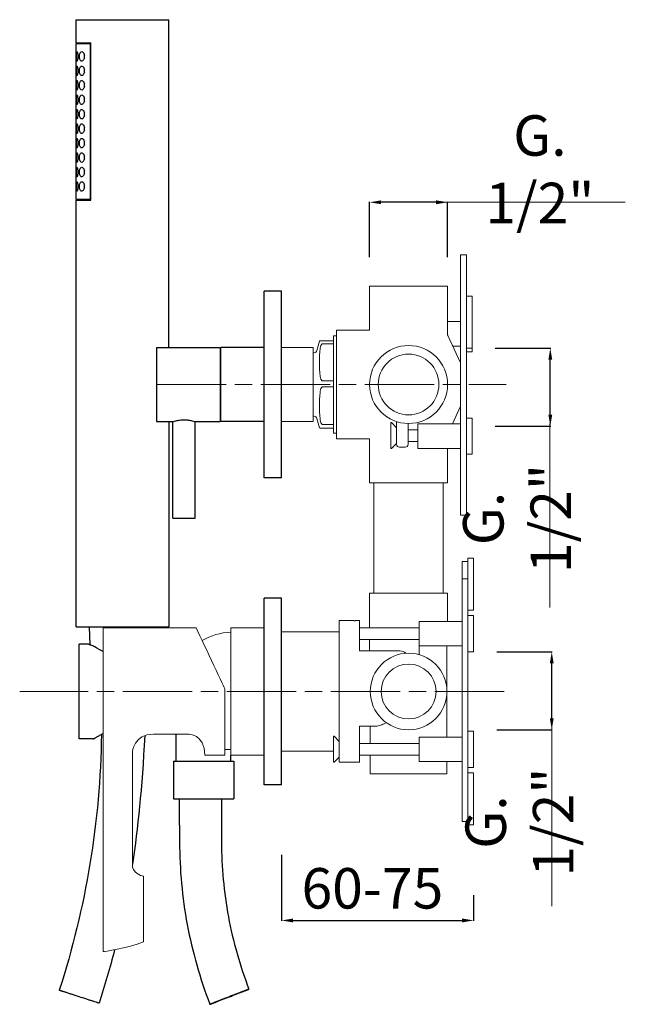
# Model space of a CAD drawing. Units: millimetres. Extents: x 58 to 734, y -25 to 967.
# Drawn here: x 91 to 300, y 76 to 416 of the extents above; entities that cross this region are included whole.
import ezdxf

# ---------------------------------------------------------------- set-up
doc = ezdxf.new("R2010")
doc.units = ezdxf.units.MM
doc.linetypes.add('ACAD_ISO08W100', pattern=[36, 24, -3, 6, -3])
doc.layers.get('Defpoints').update_dxf_attribs({"lineweight": 15})
for name, color, linetype in [('0_COMPONENTS', 7, 'Continuous'), ('3_ALL_AXES', 7, 'Continuous'), ('6_ALL_DRFT_GEOM', 7, 'Continuous')]:
    doc.layers.add(name, color=color, linetype=linetype)
for name, color, linetype, lineweight in [('idralica', 53, 'Continuous', 13), ('QUOTE', 6, 'Continuous', 13), ('TRATTEGGIO', 9, 'ACAD_ISO08W100', 13)]:
    doc.layers.add(name, color=color, linetype=linetype, lineweight=lineweight)
doc.styles.get("Standard").update_dxf_attribs({"font": 'arial.ttf'})
doc.dimstyles.get("Standard").update_dxf_attribs({"dimtxt": 0.18, "dimasz": 0.18, "dimexe": 0.18, "dimexo": 0.0625, "dimgap": 0.09, "dimtad": 0, "dimtih": 1, "dimtoh": 1, "dimdec": 4, "dimzin": 0, "dimdsep": 46, "dimtxsty": 'Standard', "dimcen": 0.09, "dimadec": 0, "dimazin": 0, "dimtfac": 1, "dimtdec": 4, "dimtofl": 0, "dimtmove": 0, "dimatfit": 3, "dimfxl": 1, "dimtolj": 1, "dimtzin": 0, "dimarcsym": 0})

# ---------------------------------------------------------------- blocks, each defined once
blk = doc.blocks.new('*D10')
at = {"layer": 'Defpoints', "color": 0, "transparency": 16777216}
for p in [(181.47, 137.23), (247.97, 123.3), (247.97, 104.55)]:
    blk.add_point(p, dxfattribs=at)
at = {"layer": 'QUOTE', "color": 0, "lineweight": -2, "transparency": 16777216}
for p, q in [((181.47, 127.23), (181.47, 104.37)), ((247.97, 113.3), (247.97, 104.37)), ((185.47, 104.55), (243.97, 104.55))]:
    blk.add_line(p, q, dxfattribs=at)
at = {"layer": 'QUOTE', "color": 0, "transparency": 16777216}
for points in [[(185.47, 105.22), (185.47, 103.89), (181.47, 104.55)], [(243.97, 105.22), (243.97, 103.89), (247.97, 104.55)]]:
    blk.add_solid(points, dxfattribs=at)
at = {"layer": 'QUOTE', "color": 0, "transparency": 16777216, "insert": (212.94, 115.67), "char_height": 10, "attachment_point": 5}
blk.add_mtext('\\A1;{\\H1.4x;60-75}', dxfattribs=at)
blk = doc.blocks.new('*D11')
at = {"layer": 'Defpoints', "color": 0, "transparency": 16777216}
for p in [(211.97, 353), (211.97, 323.96), (238.97, 323.96)]:
    blk.add_point(p, dxfattribs=at)
at = {"layer": 'QUOTE', "color": 0, "lineweight": -2, "transparency": 16777216}
for p, q in [((211.97, 333.96), (211.97, 353.18)), ((234.97, 353), (215.97, 353)), ((238.97, 333.96), (238.97, 353.18))]:
    blk.add_line(p, q, dxfattribs=at)
at = {"layer": 'QUOTE', "color": 0, "transparency": 16777216}
for points in [[(215.97, 353.67), (215.97, 352.33), (211.97, 353)], [(234.97, 353.67), (234.97, 352.33), (238.97, 353)]]:
    blk.add_solid(points, dxfattribs=at)
at = {"layer": 'QUOTE', "color": 0, "transparency": 16777216, "insert": (270.9, 364.43), "char_height": 10, "attachment_point": 5}
blk.add_mtext('\\A1;{\\H1.4x;G. 1/2"}', dxfattribs=at)
blk = doc.blocks.new('*D12')
at = {"layer": 'Defpoints', "color": 0, "transparency": 16777216}
for p in [(245.97, 197.51), (275, 197.51), (245.97, 170.51)]:
    blk.add_point(p, dxfattribs=at)
at = {"layer": 'QUOTE', "color": 0, "lineweight": -2, "transparency": 16777216}
for p, q in [((255.97, 197.51), (275.18, 197.51)), ((275, 174.51), (275, 193.51)), ((255.97, 170.51), (275.18, 170.51))]:
    blk.add_line(p, q, dxfattribs=at)
at = {"layer": 'QUOTE', "color": 0, "transparency": 16777216}
for points in [[(274.34, 193.51), (275.67, 193.51), (275, 197.51)], [(274.34, 174.51), (275.67, 174.51), (275, 170.51)]]:
    blk.add_solid(points, dxfattribs=at)
at = {"layer": 'QUOTE', "color": 0, "transparency": 16777216, "insert": (263.82, 138.58), "char_height": 10, "attachment_point": 5, "rotation": 90}
blk.add_mtext('\\A1;{\\H1.4x;G. 1/2"}', dxfattribs=at)
blk = doc.blocks.new('*D13')
at = {"layer": 'Defpoints', "color": 0, "transparency": 16777216}
for p in [(245.47, 302.53), (274.5, 302.53), (245.47, 275.53)]:
    blk.add_point(p, dxfattribs=at)
at = {"layer": 'QUOTE', "color": 0, "lineweight": -2, "transparency": 16777216}
for p, q in [((255.47, 302.53), (274.68, 302.53)), ((274.5, 279.53), (274.5, 298.53)), ((255.47, 275.53), (274.68, 275.53))]:
    blk.add_line(p, q, dxfattribs=at)
at = {"layer": 'QUOTE', "color": 0, "transparency": 16777216}
for points in [[(273.84, 298.53), (275.17, 298.53), (274.5, 302.53)], [(273.84, 279.53), (275.17, 279.53), (274.5, 275.53)]]:
    blk.add_solid(points, dxfattribs=at)
at = {"layer": 'QUOTE', "color": 0, "transparency": 16777216, "insert": (262.98, 243.59), "char_height": 10, "attachment_point": 5, "rotation": 90}
blk.add_mtext('\\A1;{\\H1.4x;G. 1/2"}', dxfattribs=at)

msp = doc.modelspace()

# ---------------------------------------------------------------- linework, layer by layer
at = {"color": 7, "linetype": 'Continuous'}
for p, q in [((175.466, 257.713), (175.466, 322.213)), ((181.466, 322.213), (175.466, 322.213)), ((181.466, 257.713), (181.466, 322.213)), ((138.266, 302.813), (138.266, 277.113)), ((138.266, 302.813), (160.266, 302.813)), ((160.266, 302.813), (160.266, 277.113)), ((160.466, 277.113), (160.466, 302.813)), ((175.466, 302.813), (160.466, 302.813)), ((138.266, 277.113), (143.916, 277.113)), ((143.916, 243.713), (143.916, 277.113)), ((151.616, 243.713), (151.616, 277.159)), ((151.766, 277.113), (160.266, 277.113)), ((175.466, 277.113), (160.466, 277.113)), ((181.466, 257.713), (175.466, 257.713)), ((143.916, 243.713), (151.616, 243.713)), ((181.466, 216.013), (175.466, 216.013))]:
    msp.add_line(p, q, dxfattribs=at)
at = {"lineweight": 13}
for p, q in [((151.949, 205.763), (119.808, 205.763)), ((163.937, 161.763), (163.937, 205.763)), ((163.937, 205.763), (175.466, 205.763)), ((149.197, 169.052), (137.163, 169.052)), ((161.924, 163.673), (163.937, 163.673)), ((154.924, 161.763), (161.924, 161.763)), ((163.937, 161.763), (175.466, 161.763))]:
    msp.add_line(p, q, dxfattribs=at)
msp.add_arc((165.181, 181.211), 23.112, 93.08617, 118.98158, dxfattribs=at)
at = {"color": 7, "linetype": 'Continuous'}
msp.add_open_spline([(143.766, 277.113), (143.868, 277.145), (144.255, 277.261), (145.07, 277.472), (146.301, 277.691), (147.766, 277.784), (149.23, 277.691), (150.461, 277.472), (151.276, 277.261), (151.664, 277.145), (151.766, 277.113)], degree=3, knots=[0, 0, 0, 0, 0.0394285, 0.1492967, 0.3106178, 0.4999946, 0.6893671, 0.8506959, 0.9605713, 1, 1, 1, 1], dxfattribs=at)
at = {"lineweight": 13}
for points in [[(119.808, 205.763), (119.808, 200.381), (119.808, 120.808), (119.808, 93.771)], [(161.924, 184.5), (161.924, 184.5), (154.948, 199.37), (151.949, 205.763)], [(161.924, 161.763), (161.924, 178.93), (161.924, 184.5), (161.924, 184.5)], [(129.874, 162.804), (129.874, 162.804), (130.337, 169.052), (137.163, 169.052)], [(149.197, 169.052), (149.197, 169.052), (154.924, 169.052), (154.924, 161.763)], [(129.874, 123.044), (129.874, 123.044), (129.874, 162.804), (129.874, 162.804)], [(133.692, 119.804), (133.692, 119.804), (130.8, 120.383), (129.874, 123.044)], [(133.692, 97.127), (133.692, 97.127), (133.692, 119.804), (133.692, 119.804)], [(119.808, 93.771), (119.808, 93.771), (128.139, 94.813), (133.692, 97.127)]]:
    msp.add_open_spline(points, degree=3, dxfattribs=at)
at = {"layer": '0_COMPONENTS', "color": 7, "linetype": 'Continuous'}
for p, q in [((110.466, 408.163), (110.466, 416.163)), ((110.466, 416.163), (142.466, 416.163)), ((142.466, 302.813), (142.466, 416.163)), ((110.466, 408.163), (115.553, 408.163)), ((110.466, 353.963), (110.466, 407.963)), ((110.466, 407.963), (115.553, 407.963)), ((115.342, 353.963), (115.342, 407.963)), ((115.553, 353.763), (115.553, 408.163)), ((115.553, 353.963), (110.466, 353.963)), ((110.466, 206.163), (110.466, 353.763)), ((110.466, 353.763), (115.553, 353.763)), ((110.466, 206.163), (142.466, 206.163)), ((114.968, 206.163), (115.214, 199.894)), ((111.466, 167.363), (111.466, 200.163)), ((114.564, 200.163), (111.466, 200.163)), ((116.416, 167.363), (111.466, 167.363)), ((163.966, 159.663), (163.966, 161.763)), ((144.141, 159.663), (164.966, 159.663)), ((144.141, 159.663), (144.141, 146.663)), ((164.966, 159.663), (164.966, 146.663)), ((144.141, 146.663), (164.966, 146.663)), ((160.716, 146.663), (160.716, 131.663)), ((146.216, 137.513), (146.216, 131.663)), ((170.226, 80.781), (170.226, 80.782)), ((118.364, 75.929), (118.364, 75.929)), ((156.705, 75.544), (156.705, 75.544))]:
    msp.add_line(p, q, dxfattribs=at)
at = {"layer": '0_COMPONENTS'}
for p, q in [((145.076, 159.663), (145.076, 169.052)), ((144.141, 159.663), (164.966, 159.663))]:
    msp.add_line(p, q, dxfattribs=at)
at = {"layer": '0_COMPONENTS', "color": 7, "linetype": 'Continuous'}
for centre, radius, start, end in [((116.251, 403.391), 3.048, 188.00606, 190.38282), ((116.24, 403.536), 3.037, 169.61992, 171.83936), ((110.986, 403.463), 2.355, 348.63626, 11.23972), ((116.24, 398.536), 3.037, 169.61309, 171.83945), ((110.986, 398.463), 2.355, 359.99994, 11.1247), ((116.251, 398.391), 3.048, 188.00605, 190.38318), ((110.986, 398.463), 2.355, 348.64078, 359.99958), ((116.247, 393.391), 3.044, 188.07079, 190.38292), ((116.24, 393.536), 3.037, 169.61309, 171.83945), ((110.986, 393.463), 2.355, 348.64078, 359.99958), ((110.986, 393.463), 2.355, 359.99994, 11.1247), ((116.24, 388.536), 3.037, 169.61309, 171.83945), ((110.986, 388.463), 2.355, 348.64078, 359.99958), ((110.986, 388.463), 2.355, 359.99994, 11.1247), ((116.247, 388.391), 3.044, 188.07079, 190.38292), ((116.247, 383.391), 3.044, 188.07079, 190.38292), ((116.24, 383.536), 3.037, 169.61309, 171.83945), ((110.986, 383.463), 2.355, 348.64078, 359.99958), ((110.986, 383.463), 2.355, 359.99994, 11.1247), ((116.24, 378.536), 3.037, 169.61309, 171.83945), ((110.986, 378.463), 2.355, 348.64078, 359.99958), ((110.986, 378.463), 2.355, 359.99994, 11.1247), ((116.247, 378.391), 3.044, 188.07079, 190.38292), ((116.247, 373.391), 3.044, 188.07079, 190.38292), ((116.24, 373.536), 3.037, 169.61309, 171.83945), ((110.986, 373.463), 2.355, 348.64078, 359.99958), ((110.986, 373.463), 2.355, 359.99994, 11.1247), ((116.247, 368.391), 3.044, 188.07079, 190.38292), ((116.24, 368.536), 3.037, 169.61309, 171.83945), ((110.986, 368.463), 2.355, 348.64078, 359.99958), ((110.986, 368.463), 2.355, 359.99994, 11.1247), ((116.247, 363.391), 3.044, 188.07079, 190.38292), ((116.24, 363.536), 3.037, 169.61309, 171.83945), ((110.986, 363.463), 2.355, 348.64078, 359.99958), ((110.986, 363.463), 2.355, 359.99994, 11.1247), ((116.247, 358.391), 3.044, 188.07079, 190.38292), ((116.24, 358.536), 3.037, 169.61309, 171.83945), ((110.986, 358.463), 2.355, 348.64078, 359.99958), ((110.986, 358.463), 2.355, 359.99994, 11.1247), ((133.079, 141.39), 30.849, 118.1134, 118.28193)]:
    msp.add_arc(centre, radius, start, end, dxfattribs=at)
for points, knots in [([(110.489, 403.463), (110.489, 403.674), (110.493, 404.064), (110.511, 404.573), (110.551, 404.907), (110.599, 405.071), (110.644, 405.113), (110.663, 405.113)], [0, 0, 0, 0, 0.375297, 0.6931443, 0.9066437, 0.9664564, 1, 1, 1, 1]), ([(110.663, 401.813), (110.644, 401.813), (110.599, 401.855), (110.551, 402.019), (110.511, 402.353), (110.493, 402.861), (110.489, 403.252), (110.489, 403.463)], [0, 0, 0, 0, 0.0335397, 0.0933324, 0.3068356, 0.6247184, 1, 1, 1, 1]), ([(110.663, 405.113), (110.684, 405.113), (110.734, 405.071), (110.817, 404.913), (110.914, 404.579), (110.994, 404.07), (111.014, 403.675), (111.014, 403.463)], [0, 0, 0, 0, 0.0362588, 0.0998843, 0.3159605, 0.630173, 1, 1, 1, 1]), ([(111.014, 403.463), (111.014, 403.25), (110.994, 402.856), (110.914, 402.346), (110.817, 402.012), (110.734, 401.855), (110.684, 401.813), (110.663, 401.813)], [0, 0, 0, 0, 0.3698473, 0.6840249, 0.9000951, 0.9637378, 1, 1, 1, 1]), ([(111.574, 403.463), (111.574, 403.684), (111.605, 404.094), (111.746, 404.624), (111.977, 405.009), (112.226, 405.113), (112.333, 405.113)], [0, 0, 0, 0, 0.3377247, 0.6238182, 0.8362117, 1, 1, 1, 1]), ([(112.333, 401.813), (112.226, 401.813), (111.977, 401.917), (111.746, 402.301), (111.605, 402.832), (111.574, 403.242), (111.574, 403.463)], [0, 0, 0, 0, 0.1638221, 0.3762587, 0.6623161, 1, 1, 1, 1]), ([(112.333, 405.113), (112.546, 405.113), (112.883, 404.864), (113.158, 404.41), (113.261, 404.095), (113.296, 403.922)], [0, 0, 0, 0, 0.3950969, 0.672059, 1, 1, 1, 1]), ([(113.295, 402.999), (113.26, 402.826), (113.156, 402.512), (112.881, 402.06), (112.545, 401.813), (112.333, 401.813)], [0, 0, 0, 0, 0.3278624, 0.6047563, 1, 1, 1, 1]), ([(110.489, 398.463), (110.489, 398.674), (110.493, 399.064), (110.511, 399.573), (110.551, 399.907), (110.599, 400.071), (110.644, 400.113), (110.663, 400.113)], [0, 0, 0, 0, 0.375297, 0.6931443, 0.9066437, 0.9664564, 1, 1, 1, 1]), ([(110.663, 400.113), (110.684, 400.113), (110.734, 400.071), (110.817, 399.913), (110.914, 399.579), (110.994, 399.07), (111.014, 398.675), (111.014, 398.463)], [0, 0, 0, 0, 0.0362588, 0.0998843, 0.3159605, 0.630173, 1, 1, 1, 1]), ([(111.574, 398.463), (111.574, 398.684), (111.605, 399.094), (111.746, 399.624), (111.977, 400.009), (112.226, 400.113), (112.333, 400.113)], [0, 0, 0, 0, 0.3377258, 0.6238188, 0.8362112, 1, 1, 1, 1]), ([(112.333, 400.113), (112.546, 400.113), (112.884, 399.863), (113.159, 399.407), (113.262, 399.091), (113.297, 398.917)], [0, 0, 0, 0, 0.3949625, 0.6719993, 1, 1, 1, 1]), ([(110.663, 396.813), (110.644, 396.813), (110.599, 396.855), (110.551, 397.019), (110.511, 397.353), (110.493, 397.861), (110.489, 398.252), (110.489, 398.463)], [0, 0, 0, 0, 0.0335397, 0.0933324, 0.3068356, 0.6247184, 1, 1, 1, 1]), ([(111.014, 398.463), (111.014, 398.25), (110.994, 397.856), (110.914, 397.346), (110.817, 397.012), (110.734, 396.855), (110.684, 396.813), (110.663, 396.813)], [0, 0, 0, 0, 0.3698473, 0.6840249, 0.9000951, 0.9637378, 1, 1, 1, 1]), ([(112.333, 396.813), (112.226, 396.813), (111.977, 396.917), (111.746, 397.301), (111.605, 397.832), (111.574, 398.242), (111.574, 398.463)], [0, 0, 0, 0, 0.1638205, 0.376264, 0.6623365, 1, 1, 1, 1]), ([(113.295, 397.999), (113.26, 397.827), (113.156, 397.513), (112.881, 397.06), (112.545, 396.813), (112.333, 396.813)], [0, 0, 0, 0, 0.327865, 0.6047618, 1, 1, 1, 1]), ([(110.489, 393.463), (110.489, 393.674), (110.493, 394.064), (110.511, 394.573), (110.551, 394.907), (110.599, 395.071), (110.644, 395.113), (110.663, 395.113)], [0, 0, 0, 0, 0.375297, 0.6931443, 0.9066437, 0.9664564, 1, 1, 1, 1]), ([(110.663, 391.813), (110.644, 391.813), (110.599, 391.855), (110.551, 392.019), (110.511, 392.353), (110.493, 392.861), (110.489, 393.252), (110.489, 393.463)], [0, 0, 0, 0, 0.0335397, 0.0933324, 0.3068356, 0.6247184, 1, 1, 1, 1]), ([(110.663, 395.113), (110.684, 395.113), (110.734, 395.071), (110.817, 394.913), (110.914, 394.579), (110.994, 394.07), (111.014, 393.675), (111.014, 393.463)], [0, 0, 0, 0, 0.0362588, 0.0998843, 0.3159605, 0.630173, 1, 1, 1, 1]), ([(111.014, 393.463), (111.014, 393.25), (110.994, 392.856), (110.914, 392.346), (110.817, 392.012), (110.734, 391.855), (110.684, 391.813), (110.663, 391.813)], [0, 0, 0, 0, 0.3698473, 0.6840249, 0.9000951, 0.9637378, 1, 1, 1, 1]), ([(111.574, 393.463), (111.574, 393.684), (111.605, 394.094), (111.746, 394.624), (111.977, 395.009), (112.226, 395.113), (112.333, 395.113)], [0, 0, 0, 0, 0.3377258, 0.6238188, 0.8362112, 1, 1, 1, 1]), ([(112.333, 391.813), (112.226, 391.813), (111.977, 391.917), (111.746, 392.301), (111.605, 392.832), (111.574, 393.242), (111.574, 393.463)], [0, 0, 0, 0, 0.1638205, 0.376264, 0.6623365, 1, 1, 1, 1]), ([(112.333, 395.113), (112.546, 395.113), (112.884, 394.863), (113.159, 394.407), (113.262, 394.091), (113.297, 393.917)], [0, 0, 0, 0, 0.3949625, 0.6719993, 1, 1, 1, 1]), ([(113.295, 392.999), (113.26, 392.827), (113.156, 392.513), (112.881, 392.06), (112.545, 391.813), (112.333, 391.813)], [0, 0, 0, 0, 0.327865, 0.6047618, 1, 1, 1, 1]), ([(110.489, 388.463), (110.489, 388.674), (110.493, 389.064), (110.511, 389.573), (110.551, 389.907), (110.599, 390.071), (110.644, 390.113), (110.663, 390.113)], [0, 0, 0, 0, 0.375297, 0.6931443, 0.9066437, 0.9664564, 1, 1, 1, 1]), ([(110.663, 386.813), (110.644, 386.813), (110.599, 386.855), (110.551, 387.019), (110.511, 387.353), (110.493, 387.861), (110.489, 388.252), (110.489, 388.463)], [0, 0, 0, 0, 0.0335397, 0.0933324, 0.3068356, 0.6247184, 1, 1, 1, 1]), ([(110.663, 390.113), (110.684, 390.113), (110.734, 390.071), (110.817, 389.913), (110.914, 389.579), (110.994, 389.07), (111.014, 388.675), (111.014, 388.463)], [0, 0, 0, 0, 0.0362588, 0.0998843, 0.3159605, 0.630173, 1, 1, 1, 1]), ([(111.014, 388.463), (111.014, 388.25), (110.994, 387.856), (110.914, 387.346), (110.817, 387.012), (110.734, 386.855), (110.684, 386.813), (110.663, 386.813)], [0, 0, 0, 0, 0.3698473, 0.6840249, 0.9000951, 0.9637378, 1, 1, 1, 1]), ([(111.574, 388.463), (111.574, 388.684), (111.605, 389.094), (111.746, 389.624), (111.977, 390.009), (112.226, 390.113), (112.333, 390.113)], [0, 0, 0, 0, 0.3377258, 0.6238188, 0.8362112, 1, 1, 1, 1]), ([(112.333, 386.813), (112.226, 386.813), (111.977, 386.917), (111.746, 387.301), (111.605, 387.832), (111.574, 388.242), (111.574, 388.463)], [0, 0, 0, 0, 0.1638205, 0.376264, 0.6623365, 1, 1, 1, 1]), ([(112.333, 390.113), (112.546, 390.113), (112.884, 389.863), (113.159, 389.407), (113.262, 389.091), (113.297, 388.917)], [0, 0, 0, 0, 0.3949625, 0.6719993, 1, 1, 1, 1]), ([(110.489, 383.463), (110.489, 383.674), (110.493, 384.064), (110.511, 384.573), (110.551, 384.907), (110.599, 385.071), (110.644, 385.113), (110.663, 385.113)], [0, 0, 0, 0, 0.375297, 0.6931443, 0.9066437, 0.9664564, 1, 1, 1, 1]), ([(110.663, 385.113), (110.684, 385.113), (110.734, 385.071), (110.817, 384.913), (110.914, 384.579), (110.994, 384.07), (111.014, 383.675), (111.014, 383.463)], [0, 0, 0, 0, 0.0362588, 0.0998843, 0.3159605, 0.630173, 1, 1, 1, 1]), ([(111.574, 383.463), (111.574, 383.684), (111.605, 384.094), (111.746, 384.624), (111.977, 385.009), (112.226, 385.113), (112.333, 385.113)], [0, 0, 0, 0, 0.3377258, 0.6238188, 0.8362112, 1, 1, 1, 1]), ([(113.295, 387.999), (113.26, 387.827), (113.156, 387.513), (112.881, 387.06), (112.545, 386.813), (112.333, 386.813)], [0, 0, 0, 0, 0.327865, 0.6047618, 1, 1, 1, 1]), ([(112.333, 385.113), (112.546, 385.113), (112.884, 384.863), (113.159, 384.407), (113.262, 384.091), (113.297, 383.917)], [0, 0, 0, 0, 0.3949625, 0.6719993, 1, 1, 1, 1]), ([(110.663, 381.813), (110.644, 381.813), (110.599, 381.855), (110.551, 382.019), (110.511, 382.353), (110.493, 382.861), (110.489, 383.252), (110.489, 383.463)], [0, 0, 0, 0, 0.0335397, 0.0933324, 0.3068356, 0.6247184, 1, 1, 1, 1]), ([(111.014, 383.463), (111.014, 383.25), (110.994, 382.856), (110.914, 382.346), (110.817, 382.012), (110.734, 381.855), (110.684, 381.813), (110.663, 381.813)], [0, 0, 0, 0, 0.3698473, 0.6840249, 0.9000951, 0.9637378, 1, 1, 1, 1]), ([(112.333, 381.813), (112.226, 381.813), (111.977, 381.917), (111.746, 382.301), (111.605, 382.832), (111.574, 383.242), (111.574, 383.463)], [0, 0, 0, 0, 0.1638205, 0.376264, 0.6623365, 1, 1, 1, 1]), ([(113.295, 382.999), (113.26, 382.827), (113.156, 382.513), (112.881, 382.06), (112.545, 381.813), (112.333, 381.813)], [0, 0, 0, 0, 0.327865, 0.6047618, 1, 1, 1, 1]), ([(110.489, 378.463), (110.489, 378.674), (110.493, 379.064), (110.511, 379.573), (110.551, 379.907), (110.599, 380.071), (110.644, 380.113), (110.663, 380.113)], [0, 0, 0, 0, 0.375297, 0.6931443, 0.9066437, 0.9664564, 1, 1, 1, 1]), ([(110.663, 376.813), (110.644, 376.813), (110.599, 376.855), (110.551, 377.019), (110.511, 377.353), (110.493, 377.861), (110.489, 378.252), (110.489, 378.463)], [0, 0, 0, 0, 0.0335397, 0.0933324, 0.3068356, 0.6247184, 1, 1, 1, 1]), ([(110.663, 380.113), (110.684, 380.113), (110.734, 380.071), (110.817, 379.913), (110.914, 379.579), (110.994, 379.07), (111.014, 378.675), (111.014, 378.463)], [0, 0, 0, 0, 0.0362588, 0.0998843, 0.3159605, 0.630173, 1, 1, 1, 1]), ([(111.014, 378.463), (111.014, 378.25), (110.994, 377.856), (110.914, 377.346), (110.817, 377.012), (110.734, 376.855), (110.684, 376.813), (110.663, 376.813)], [0, 0, 0, 0, 0.3698473, 0.6840249, 0.9000951, 0.9637378, 1, 1, 1, 1]), ([(111.574, 378.463), (111.574, 378.684), (111.605, 379.094), (111.746, 379.624), (111.977, 380.009), (112.226, 380.113), (112.333, 380.113)], [0, 0, 0, 0, 0.3377258, 0.6238188, 0.8362112, 1, 1, 1, 1]), ([(112.333, 376.813), (112.226, 376.813), (111.977, 376.917), (111.746, 377.301), (111.605, 377.832), (111.574, 378.242), (111.574, 378.463)], [0, 0, 0, 0, 0.1638205, 0.376264, 0.6623365, 1, 1, 1, 1]), ([(112.333, 380.113), (112.546, 380.113), (112.884, 379.863), (113.159, 379.407), (113.262, 379.091), (113.297, 378.917)], [0, 0, 0, 0, 0.3949625, 0.6719993, 1, 1, 1, 1]), ([(110.489, 373.463), (110.489, 373.674), (110.493, 374.064), (110.511, 374.573), (110.551, 374.907), (110.599, 375.071), (110.644, 375.113), (110.663, 375.113)], [0, 0, 0, 0, 0.375297, 0.6931443, 0.9066437, 0.9664564, 1, 1, 1, 1]), ([(110.663, 375.113), (110.684, 375.113), (110.734, 375.071), (110.817, 374.913), (110.914, 374.579), (110.994, 374.07), (111.014, 373.675), (111.014, 373.463)], [0, 0, 0, 0, 0.0362588, 0.0998843, 0.3159605, 0.630173, 1, 1, 1, 1]), ([(111.574, 373.463), (111.574, 373.684), (111.605, 374.094), (111.746, 374.624), (111.977, 375.009), (112.226, 375.113), (112.333, 375.113)], [0, 0, 0, 0, 0.3377258, 0.6238188, 0.8362112, 1, 1, 1, 1]), ([(113.295, 377.999), (113.26, 377.827), (113.156, 377.513), (112.881, 377.06), (112.545, 376.813), (112.333, 376.813)], [0, 0, 0, 0, 0.327865, 0.6047618, 1, 1, 1, 1]), ([(112.333, 375.113), (112.546, 375.113), (112.884, 374.863), (113.159, 374.407), (113.262, 374.091), (113.297, 373.917)], [0, 0, 0, 0, 0.3949625, 0.6719993, 1, 1, 1, 1]), ([(110.663, 371.813), (110.644, 371.813), (110.599, 371.855), (110.551, 372.019), (110.511, 372.353), (110.493, 372.861), (110.489, 373.252), (110.489, 373.463)], [0, 0, 0, 0, 0.0335397, 0.0933324, 0.3068356, 0.6247184, 1, 1, 1, 1]), ([(111.014, 373.463), (111.014, 373.25), (110.994, 372.856), (110.914, 372.346), (110.817, 372.012), (110.734, 371.855), (110.684, 371.813), (110.663, 371.813)], [0, 0, 0, 0, 0.3698473, 0.6840249, 0.9000951, 0.9637378, 1, 1, 1, 1]), ([(112.333, 371.813), (112.226, 371.813), (111.977, 371.917), (111.746, 372.301), (111.605, 372.832), (111.574, 373.242), (111.574, 373.463)], [0, 0, 0, 0, 0.1638205, 0.376264, 0.6623365, 1, 1, 1, 1]), ([(113.295, 372.999), (113.26, 372.827), (113.156, 372.513), (112.881, 372.06), (112.545, 371.813), (112.333, 371.813)], [0, 0, 0, 0, 0.327865, 0.6047618, 1, 1, 1, 1]), ([(110.489, 368.463), (110.489, 368.674), (110.493, 369.064), (110.511, 369.573), (110.551, 369.907), (110.599, 370.071), (110.644, 370.113), (110.663, 370.113)], [0, 0, 0, 0, 0.375297, 0.6931443, 0.9066437, 0.9664564, 1, 1, 1, 1]), ([(110.663, 366.813), (110.644, 366.813), (110.599, 366.855), (110.551, 367.019), (110.511, 367.353), (110.493, 367.861), (110.489, 368.252), (110.489, 368.463)], [0, 0, 0, 0, 0.0335397, 0.0933324, 0.3068356, 0.6247184, 1, 1, 1, 1]), ([(110.663, 370.113), (110.684, 370.113), (110.734, 370.071), (110.817, 369.913), (110.914, 369.579), (110.994, 369.07), (111.014, 368.675), (111.014, 368.463)], [0, 0, 0, 0, 0.0362588, 0.0998843, 0.3159605, 0.630173, 1, 1, 1, 1]), ([(111.014, 368.463), (111.014, 368.25), (110.994, 367.856), (110.914, 367.346), (110.817, 367.012), (110.734, 366.855), (110.684, 366.813), (110.663, 366.813)], [0, 0, 0, 0, 0.3698473, 0.6840249, 0.9000951, 0.9637378, 1, 1, 1, 1]), ([(111.574, 368.463), (111.574, 368.684), (111.605, 369.094), (111.746, 369.624), (111.977, 370.009), (112.226, 370.113), (112.333, 370.113)], [0, 0, 0, 0, 0.3377258, 0.6238188, 0.8362112, 1, 1, 1, 1]), ([(112.333, 366.813), (112.226, 366.813), (111.977, 366.917), (111.746, 367.301), (111.605, 367.832), (111.574, 368.242), (111.574, 368.463)], [0, 0, 0, 0, 0.1638205, 0.376264, 0.6623365, 1, 1, 1, 1]), ([(112.333, 370.113), (112.546, 370.113), (112.884, 369.863), (113.159, 369.407), (113.262, 369.091), (113.297, 368.917)], [0, 0, 0, 0, 0.3949625, 0.6719993, 1, 1, 1, 1]), ([(113.295, 367.999), (113.26, 367.827), (113.156, 367.513), (112.881, 367.06), (112.545, 366.813), (112.333, 366.813)], [0, 0, 0, 0, 0.327865, 0.6047618, 1, 1, 1, 1]), ([(110.489, 363.463), (110.489, 363.674), (110.493, 364.064), (110.511, 364.573), (110.551, 364.907), (110.599, 365.071), (110.644, 365.113), (110.663, 365.113)], [0, 0, 0, 0, 0.375297, 0.6931443, 0.9066437, 0.9664564, 1, 1, 1, 1]), ([(110.663, 365.113), (110.684, 365.113), (110.734, 365.071), (110.817, 364.913), (110.914, 364.579), (110.994, 364.07), (111.014, 363.675), (111.014, 363.463)], [0, 0, 0, 0, 0.0362588, 0.0998843, 0.3159605, 0.630173, 1, 1, 1, 1]), ([(111.574, 363.463), (111.574, 363.684), (111.605, 364.094), (111.746, 364.624), (111.977, 365.009), (112.226, 365.113), (112.333, 365.113)], [0, 0, 0, 0, 0.3377258, 0.6238188, 0.8362112, 1, 1, 1, 1]), ([(112.333, 365.113), (112.546, 365.113), (112.884, 364.863), (113.159, 364.407), (113.262, 364.091), (113.297, 363.917)], [0, 0, 0, 0, 0.3949625, 0.6719993, 1, 1, 1, 1]), ([(110.663, 361.813), (110.644, 361.813), (110.599, 361.855), (110.551, 362.019), (110.511, 362.353), (110.493, 362.861), (110.489, 363.252), (110.489, 363.463)], [0, 0, 0, 0, 0.0335397, 0.0933324, 0.3068356, 0.6247184, 1, 1, 1, 1]), ([(111.014, 363.463), (111.014, 363.25), (110.994, 362.856), (110.914, 362.346), (110.817, 362.012), (110.734, 361.855), (110.684, 361.813), (110.663, 361.813)], [0, 0, 0, 0, 0.3698473, 0.6840249, 0.9000951, 0.9637378, 1, 1, 1, 1]), ([(112.333, 361.813), (112.226, 361.813), (111.977, 361.917), (111.746, 362.301), (111.605, 362.832), (111.574, 363.242), (111.574, 363.463)], [0, 0, 0, 0, 0.1638205, 0.376264, 0.6623365, 1, 1, 1, 1]), ([(113.295, 362.999), (113.26, 362.827), (113.156, 362.513), (112.881, 362.06), (112.545, 361.813), (112.333, 361.813)], [0, 0, 0, 0, 0.327865, 0.6047618, 1, 1, 1, 1]), ([(110.489, 358.463), (110.489, 358.674), (110.493, 359.064), (110.511, 359.573), (110.551, 359.907), (110.599, 360.071), (110.644, 360.113), (110.663, 360.113)], [0, 0, 0, 0, 0.375297, 0.6931443, 0.9066437, 0.9664564, 1, 1, 1, 1]), ([(110.663, 356.813), (110.644, 356.813), (110.599, 356.855), (110.551, 357.019), (110.511, 357.353), (110.493, 357.861), (110.489, 358.252), (110.489, 358.463)], [0, 0, 0, 0, 0.0335397, 0.0933324, 0.3068356, 0.6247184, 1, 1, 1, 1]), ([(110.663, 360.113), (110.684, 360.113), (110.734, 360.071), (110.817, 359.913), (110.914, 359.579), (110.994, 359.07), (111.014, 358.675), (111.014, 358.463)], [0, 0, 0, 0, 0.0362588, 0.0998843, 0.3159605, 0.630173, 1, 1, 1, 1]), ([(111.014, 358.463), (111.014, 358.25), (110.994, 357.856), (110.914, 357.346), (110.817, 357.012), (110.734, 356.855), (110.684, 356.813), (110.663, 356.813)], [0, 0, 0, 0, 0.3698473, 0.6840249, 0.9000951, 0.9637378, 1, 1, 1, 1]), ([(111.574, 358.463), (111.574, 358.684), (111.605, 359.094), (111.746, 359.624), (111.977, 360.009), (112.226, 360.113), (112.333, 360.113)], [0, 0, 0, 0, 0.3377258, 0.6238188, 0.8362112, 1, 1, 1, 1]), ([(112.333, 356.813), (112.226, 356.813), (111.977, 356.917), (111.746, 357.301), (111.605, 357.832), (111.574, 358.242), (111.574, 358.463)], [0, 0, 0, 0, 0.1638205, 0.376264, 0.6623365, 1, 1, 1, 1]), ([(112.333, 360.113), (112.546, 360.113), (112.884, 359.863), (113.159, 359.407), (113.262, 359.091), (113.297, 358.917)], [0, 0, 0, 0, 0.3949625, 0.6719993, 1, 1, 1, 1]), ([(113.295, 357.999), (113.26, 357.827), (113.156, 357.513), (112.881, 357.06), (112.545, 356.813), (112.333, 356.813)], [0, 0, 0, 0, 0.327865, 0.6047618, 1, 1, 1, 1]), ([(116.212, 199.502), (115.984, 199.589), (115.662, 199.714), (115.264, 199.874), (115.023, 199.972), (114.843, 200.046), (114.68, 200.115), (114.638, 200.13), (114.555, 200.168), (114.564, 200.163)], [0, 0, 0, 0, 0.4110113, 0.5827018, 0.7282141, 0.8448851, 0.9303279, 0.9824408, 1, 1, 1, 1]), ([(116.906, 199.165), (116.853, 199.198), (116.629, 199.325), (116.394, 199.433), (116.212, 199.502)], [0, 0, 0, 0, 0.2421563, 1, 1, 1, 1]), ([(119.186, 168.919), (118.975, 153.925), (116.305, 123.927), (109.189, 94.662), (104.569, 80.396)], [0, 0, 0, 0, 0.500002, 1, 1, 1, 1]), ([(116.416, 167.363), (116.413, 167.36), (116.437, 167.378), (116.451, 167.384), (116.501, 167.416), (116.557, 167.451), (116.635, 167.499), (116.768, 167.581), (116.975, 167.707), (117.267, 167.882), (117.617, 168.087), (118.021, 168.316), (118.31, 168.475), (118.462, 168.557)], [0, 0, 0, 0, 0.0042964, 0.0171403, 0.0384433, 0.068117, 0.1060456, 0.1520244, 0.2672406, 0.4118802, 0.5837258, 0.7805112, 1, 1, 1, 1]), ([(118.542, 168.6), (118.947, 168.816), (119.369, 169.029), (119.796, 169.23), (119.808, 169.235)], [0, 0, 0, 0, 0.21115123, 0.21722423, 0.21722423, 0.21722423, 0.21722423]), ([(146.216, 131.663), (146.216, 122.107), (147.987, 102.954), (153.253, 84.455), (156.705, 75.544)], [0, 0, 0, 0, 0.5000004, 1, 1, 1, 1]), ([(160.716, 131.663), (160.716, 122.999), (162.321, 105.633), (167.096, 88.861), (170.226, 80.781)], [0, 0, 0, 0, 0.5000004, 1, 1, 1, 1]), ([(118.364, 75.929), (118.351, 75.929), (118.304, 75.95), (118.2, 75.976), (118.032, 76.032), (117.801, 76.104), (117.51, 76.198), (117.008, 76.358), (116.254, 76.6), (115.22, 76.933), (113.594, 77.458), (111.87, 78.016), (110.114, 78.585), (108.841, 78.998), (107.834, 79.325), (107.091, 79.567), (106.593, 79.729), (106.142, 79.877), (105.742, 80.007), (105.397, 80.12), (105.111, 80.215), (104.909, 80.281), (104.779, 80.325), (104.705, 80.349), (104.65, 80.369), (104.604, 80.381), (104.588, 80.393), (104.568, 80.394), (104.569, 80.396)], [0, 0, 0, 0, 0.0027244, 0.0102114, 0.0223996, 0.0391661, 0.0603517, 0.0857563, 0.1481991, 0.2241049, 0.3105691, 0.5016612, 0.5989752, 0.6925004, 0.7786578, 0.8179306, 0.8541505, 0.8869782, 0.91609, 0.9412145, 0.9621059, 0.9785647, 0.9850835, 0.9904367, 0.994611, 0.9976002, 0.9993982, 1, 1, 1, 1]), ([(170.226, 80.782), (170.222, 80.782), (170.21, 80.776), (170.183, 80.768), (170.14, 80.751), (170.051, 80.718), (169.901, 80.661), (169.674, 80.575), (169.388, 80.466), (169.045, 80.335), (168.649, 80.183), (168.025, 79.943), (167.143, 79.604), (165.549, 78.989), (163.859, 78.335), (162.138, 77.668), (160.89, 77.183), (159.904, 76.8), (159.175, 76.516), (158.688, 76.326), (158.246, 76.153), (157.854, 76), (157.516, 75.867), (157.235, 75.757), (157.037, 75.679), (156.91, 75.628), (156.838, 75.6), (156.784, 75.576), (156.739, 75.561), (156.723, 75.549), (156.704, 75.547), (156.705, 75.544)], [0, 0, 0, 0, 0.0007615, 0.0027196, 0.0058685, 0.0102012, 0.0223843, 0.0391461, 0.0603276, 0.0857287, 0.1150992, 0.1481661, 0.2240688, 0.3105323, 0.5016285, 0.5989466, 0.6924768, 0.7786394, 0.8179149, 0.8541373, 0.8869674, 0.9160814, 0.9412079, 0.962101, 0.9785613, 0.9850807, 0.9904344, 0.9946092, 0.9975988, 0.9993972, 1, 1, 1, 1]), ([(156.705, 75.544), (156.709, 75.544), (156.721, 75.55), (156.748, 75.558), (156.791, 75.574), (156.88, 75.607), (157.03, 75.664), (157.257, 75.75), (157.543, 75.859), (157.886, 75.99), (158.282, 76.142), (158.906, 76.382), (159.788, 76.722), (161.382, 77.337), (163.071, 77.99), (164.793, 78.658), (166.041, 79.142), (167.027, 79.526), (167.755, 79.809), (168.243, 80), (168.685, 80.172), (169.077, 80.326), (169.415, 80.458), (169.696, 80.569), (169.894, 80.646), (170.02, 80.697), (170.093, 80.726), (170.147, 80.749), (170.192, 80.764), (170.208, 80.777), (170.227, 80.779), (170.226, 80.781)], [0, 0, 0, 0, 0.0007615, 0.0027196, 0.0058685, 0.0102012, 0.0223843, 0.0391461, 0.0603276, 0.0857287, 0.1150992, 0.1481661, 0.2240688, 0.3105323, 0.5016285, 0.5989466, 0.6924768, 0.7786394, 0.8179149, 0.8541373, 0.8869674, 0.9160814, 0.9412079, 0.962101, 0.9785613, 0.9850807, 0.9904344, 0.9946092, 0.9975988, 0.9993972, 1, 1, 1, 1])]:
    msp.add_open_spline(points, degree=3, knots=knots, dxfattribs=at)
for points in [[(113.234, 403.967), (113.21, 403.8), (113.199, 403.631), (113.199, 403.463)], [(113.199, 403.463), (113.199, 403.297), (113.21, 403.131), (113.233, 402.967)], [(113.234, 398.967), (113.21, 398.8), (113.199, 398.631), (113.199, 398.463)], [(113.199, 398.463), (113.199, 398.297), (113.21, 398.131), (113.233, 397.967)], [(113.234, 393.967), (113.21, 393.8), (113.199, 393.631), (113.199, 393.463)], [(113.199, 393.463), (113.199, 393.296), (113.21, 393.129), (113.233, 392.963)], [(113.234, 388.967), (113.21, 388.8), (113.199, 388.631), (113.199, 388.463)], [(113.199, 388.463), (113.199, 388.296), (113.21, 388.129), (113.233, 387.963)], [(113.234, 383.967), (113.21, 383.8), (113.199, 383.631), (113.199, 383.463)], [(113.199, 383.463), (113.199, 383.296), (113.21, 383.129), (113.233, 382.963)], [(113.234, 378.967), (113.21, 378.8), (113.199, 378.631), (113.199, 378.463)], [(113.199, 378.463), (113.199, 378.296), (113.21, 378.129), (113.233, 377.963)], [(113.234, 373.967), (113.21, 373.8), (113.199, 373.631), (113.199, 373.463)], [(113.199, 373.463), (113.199, 373.296), (113.21, 373.129), (113.233, 372.963)], [(113.234, 368.967), (113.21, 368.8), (113.199, 368.631), (113.199, 368.463)], [(113.199, 368.463), (113.199, 368.296), (113.21, 368.129), (113.233, 367.963)], [(113.234, 363.967), (113.21, 363.8), (113.199, 363.631), (113.199, 363.463)], [(113.199, 363.463), (113.199, 363.296), (113.21, 363.129), (113.233, 362.963)], [(113.234, 358.967), (113.21, 358.8), (113.199, 358.631), (113.199, 358.463)], [(113.199, 358.463), (113.199, 358.296), (113.21, 358.129), (113.233, 357.963)], [(119.808, 197.595), (118.812, 198.062), (117.847, 198.595), (116.906, 199.165)], [(123.73, 94.401), (122.129, 88.189), (120.339, 82.027), (118.364, 75.929)]]:
    msp.add_open_spline(points, degree=3, dxfattribs=at)
at = {"layer": '0_COMPONENTS'}
msp.add_open_spline([(134.172, 168.56), (133.13, 149.939), (131.838, 136.592), (129.874, 124.076)], degree=3, dxfattribs=at)
at = {"layer": '3_ALL_AXES', "color": 7, "linetype": 'Continuous'}
for p, q in [((175.466, 151.513), (175.466, 216.013)), ((181.466, 216.013), (175.466, 216.013)), ((181.466, 151.513), (181.466, 216.013)), ((181.466, 151.513), (175.466, 151.513))]:
    msp.add_line(p, q, dxfattribs=at)
at = {"layer": '6_ALL_DRFT_GEOM', "color": 7, "linetype": 'Continuous'}
for p, q in [((142.466, 277.113), (142.466, 206.163)), ((146.216, 137.513), (146.216, 146.663))]:
    msp.add_line(p, q, dxfattribs=at)
at = {"layer": 'idralica', "linetype": 'Continuous'}
for p, q in [((243.466, 244.763), (243.466, 334.763)), ((243.466, 334.763), (245.466, 334.763)), ((245.466, 244.763), (245.466, 334.763)), ((211.966, 323.963), (211.966, 308.713)), ((211.966, 323.963), (238.966, 323.963)), ((238.966, 323.963), (238.966, 307.335)), ((247.466, 320.525), (245.466, 320.525)), ((247.466, 301.213), (247.466, 320.525)), ((243.466, 311.713), (238.966, 311.713)), ((199.466, 273.163), (199.466, 306.763)), ((199.466, 306.763), (200.466, 306.763)), ((200.466, 271.213), (200.466, 308.713)), ((211.966, 308.713), (200.466, 308.713)), ((238.914, 307.2), (238.966, 307.335)), ((238.915, 307.2), (238.953, 307.307)), ((238.953, 307.307), (238.966, 307.335)), ((238.975, 307.196), (238.966, 307.335)), ((239.005, 307.059), (238.975, 307.196)), ((239.052, 306.927), (239.005, 307.059)), ((239.059, 306.912), (239.052, 306.927)), ((239.059, 306.912), (243.466, 297.463)), ((193.724, 301.704), (194.597, 304.965)), ((199.466, 305.065), (195.833, 305.065)), ((195.833, 304.046), (199.466, 304.046)), ((243.466, 303.213), (240.784, 303.213)), ((192.466, 302.813), (181.466, 302.813)), ((192.466, 277.113), (192.466, 302.813)), ((192.466, 300.963), (192.758, 300.963)), ((247.466, 302.525), (245.466, 302.525)), ((247.466, 301.213), (245.466, 301.213)), ((199.466, 291.24), (195.833, 291.24)), ((195.833, 289.151), (199.466, 289.151)), ((243.466, 282.463), (240.598, 276.313)), ((192.466, 277.113), (181.466, 277.113)), ((192.466, 278.963), (192.758, 278.963)), ((193.724, 278.222), (194.597, 274.962)), ((199.466, 276.138), (195.833, 276.138)), ((219.295, 267.763), (219.295, 276.763)), ((219.295, 276.763), (219.495, 276.763)), ((219.495, 276.763), (221.295, 274.963)), ((221.295, 269.263), (221.295, 277.123)), ((225.295, 276.464), (225.295, 269.263)), ((228.666, 267.813), (228.666, 276.313)), ((243.466, 276.313), (228.666, 276.313)), ((247.466, 278.313), (245.466, 278.313)), ((247.466, 265.813), (247.466, 278.313)), ((199.466, 274.861), (195.833, 274.861)), ((199.466, 273.163), (200.466, 273.163)), ((225.295, 274.263), (228.666, 274.263)), ((211.966, 271.213), (200.466, 271.213)), ((211.966, 271.213), (211.966, 255.963)), ((219.495, 267.763), (221.295, 269.563)), ((225.295, 270.263), (228.666, 270.263)), ((219.295, 267.763), (219.495, 267.763)), ((222.295, 268.263), (224.295, 268.263)), ((243.466, 267.813), (228.666, 267.813)), ((238.966, 267.813), (238.966, 255.963)), ((247.466, 265.813), (245.466, 265.813)), ((238.966, 255.963), (211.966, 255.963)), ((213.466, 217.763), (213.466, 255.963)), ((237.466, 217.763), (237.466, 255.963)), ((243.466, 244.763), (245.466, 244.763)), ((243.966, 138.763), (243.966, 228.763)), ((243.966, 228.763), (245.966, 228.763)), ((243.966, 228.763), (245.966, 228.763)), ((245.966, 137.591), (245.966, 229.934)), ((247.966, 229.934), (245.966, 229.934)), ((247.966, 229.934), (245.966, 229.934)), ((247.966, 211.934), (247.966, 229.934)), ((243.966, 222.763), (245.966, 222.763)), ((211.966, 217.763), (211.966, 205.763)), ((211.966, 217.763), (238.966, 217.763)), ((238.966, 217.763), (238.966, 208.013)), ((247.966, 211.934), (245.966, 211.934)), ((201.466, 159.263), (201.466, 208.263)), ((206.529, 208.263), (201.466, 208.263)), ((206.85, 208.263), (208.518, 208.263)), ((208.518, 197.813), (208.518, 208.263)), ((243.966, 208.013), (229.166, 208.013)), ((229.166, 196.486), (229.166, 208.013)), ((247.966, 210.013), (245.966, 210.013)), ((247.966, 197.513), (247.966, 210.013)), ((201.466, 204.413), (181.466, 204.413)), ((208.518, 205.763), (229.166, 205.763)), ((208.518, 201.763), (229.166, 201.763)), ((211.966, 201.763), (211.966, 197.813)), ((208.518, 197.813), (222.466, 197.813)), ((243.966, 199.513), (229.166, 199.513)), ((238.716, 183.763), (238.716, 199.513)), ((247.966, 197.513), (245.966, 197.513)), ((201.466, 183.763), (205.469, 183.763)), ((205.549, 183.763), (205.469, 183.763)), ((238.63, 182.263), (238.716, 182.263)), ((238.677, 182.746), (238.716, 182.263)), ((238.716, 182.263), (238.716, 168.013)), ((208.514, 170.763), (208.514, 165.763)), ((208.518, 171.763), (214.216, 171.763)), ((208.518, 159.263), (208.518, 171.763)), ((212.216, 171.763), (212.216, 165.763)), ((199.466, 168.263), (199.666, 168.263)), ((199.466, 159.263), (199.466, 168.263)), ((199.666, 168.263), (201.466, 166.463)), ((243.966, 168.013), (229.166, 168.013)), ((229.166, 159.513), (229.166, 168.013)), ((247.966, 170.013), (245.966, 170.013)), ((247.966, 157.513), (247.966, 170.013)), ((208.518, 165.763), (229.166, 165.763)), ((199.466, 163.113), (181.466, 163.113)), ((199.666, 159.263), (201.466, 161.063)), ((208.514, 161.763), (208.514, 160.263)), ((208.518, 161.763), (229.166, 161.763)), ((212.216, 161.763), (212.216, 155.263)), ((199.466, 159.263), (199.666, 159.263)), ((201.466, 159.263), (208.518, 159.263)), ((243.966, 159.513), (229.166, 159.513)), ((238.716, 159.513), (238.716, 155.263)), ((247.966, 157.513), (245.966, 157.513)), ((238.716, 155.263), (212.216, 155.263)), ((247.966, 155.591), (245.966, 155.591)), ((247.966, 137.591), (247.966, 155.591)), ((243.966, 138.763), (245.966, 138.763)), ((247.966, 137.591), (245.966, 137.591))]:
    msp.add_line(p, q, dxfattribs=at)
for centre, radius in [((225.466, 289.963), 13.5), ((225.466, 289.963), 10.5), ((225.466, 183.763), 13.25), ((225.466, 183.763), 9.5)]:
    msp.add_circle(centre, radius, dxfattribs=at)
for centre, radius, start, end in [((192.758, 301.963), 1, 270, 345), ((192.758, 277.963), 1, 15, 90), ((222.295, 269.263), 1, 180, 270), ((224.295, 269.263), 1, 270, 0), ((222.466, 194.813), 3, 46.26412, 90), ((205.47, 184.763), 1, 262.49017, 269.97909)]:
    msp.add_arc(centre, radius, start, end, dxfattribs=at)
for points, knots in [([(194.867, 305.039), (194.83, 305.034), (194.764, 305.023), (194.68, 305.005), (194.628, 304.989), (194.6, 304.974), (194.597, 304.965)], [0, 0, 0, 0, 0.400615, 0.7023937, 0.9004665, 1, 1, 1, 1]), ([(194.867, 305.039), (194.893, 305.043), (194.969, 305.049), (195.133, 305.057), (195.429, 305.063), (195.675, 305.065), (195.833, 305.065)], [0, 0, 0, 0, 0.0817985, 0.2359333, 0.5107853, 1, 1, 1, 1]), ([(195.833, 304.046), (195.741, 304.046), (195.56, 303.994), (195.354, 303.822), (195.203, 303.615), (195.054, 303.32), (194.935, 302.928), (194.885, 302.608), (194.867, 302.447)], [0, 0, 0, 0, 0.136861, 0.2675669, 0.3935108, 0.5168253, 0.7594236, 1, 1, 1, 1]), ([(194.867, 292.838), (194.885, 292.678), (194.935, 292.357), (195.054, 291.966), (195.203, 291.67), (195.354, 291.463), (195.56, 291.291), (195.741, 291.24), (195.833, 291.24)], [0, 0, 0, 0, 0.2405763, 0.4831745, 0.6064889, 0.7324326, 0.8631384, 1, 1, 1, 1]), ([(194.867, 287.526), (194.885, 287.689), (194.935, 288.015), (195.054, 288.413), (195.203, 288.713), (195.354, 288.923), (195.559, 289.098), (195.741, 289.151), (195.833, 289.151)], [0, 0, 0, 0, 0.2416596, 0.4850919, 0.6086065, 0.7344495, 0.8645148, 1, 1, 1, 1]), ([(194.867, 277.762), (194.885, 277.599), (194.935, 277.273), (195.054, 276.876), (195.203, 276.575), (195.354, 276.365), (195.559, 276.191), (195.741, 276.138), (195.833, 276.138)], [0, 0, 0, 0, 0.2416587, 0.4850924, 0.6086039, 0.7344454, 0.8645103, 1, 1, 1, 1]), ([(194.597, 274.962), (194.597, 274.963), (194.596, 274.971), (194.603, 274.977), (194.608, 274.98)], [0, 0, 0, 0, 0.2063164, 1, 1, 1, 1]), ([(194.867, 274.887), (194.83, 274.893), (194.764, 274.903), (194.68, 274.921), (194.628, 274.937), (194.6, 274.953), (194.597, 274.962)], [0, 0, 0, 0, 0.400615, 0.7023937, 0.9004665, 1, 1, 1, 1]), ([(194.867, 274.887), (194.893, 274.883), (194.969, 274.877), (195.133, 274.87), (195.429, 274.863), (195.675, 274.861), (195.833, 274.861)], [0, 0, 0, 0, 0.0817985, 0.2359333, 0.5107853, 1, 1, 1, 1]), ([(206.53, 208.246), (206.54, 208.25), (206.574, 208.253), (206.68, 208.261), (206.776, 208.261), (206.85, 208.261)], [0, 0, 0, 0, 0.10525, 0.3120498, 1, 1, 1, 1]), ([(206.85, 208.261), (206.899, 208.262), (207.123, 208.263), (207.348, 208.263), (207.523, 208.263)], [0, 0, 0, 0, 0.2183648, 1, 1, 1, 1]), ([(217.45, 172.818), (216.882, 172.537), (216.055, 172.157), (214.959, 171.832), (214.452, 171.763), (214.216, 171.763)], [0, 0, 0, 0, 0.5554632, 0.7933178, 1, 1, 1, 1])]:
    msp.add_open_spline(points, degree=3, knots=knots, dxfattribs=at)
for points in [[(194.867, 292.838), (194.693, 294.433), (194.5, 297.643), (194.693, 300.853), (194.867, 302.447)], [(194.867, 277.762), (194.693, 279.383), (194.5, 282.644), (194.693, 285.906), (194.867, 287.526)]]:
    msp.add_open_spline(points, degree=3, dxfattribs=at)
at = {"layer": 'QUOTE'}
for p, q in [((300.457, 353), (237.966, 353)), ((274.323, 212.799), (274.323, 276.525)), ((275.003, 109.469), (275.003, 171.513))]:
    msp.add_line(p, q, dxfattribs=at)
at = {"layer": 'TRATTEGGIO'}
for p, q in [((138.302, 289.963), (259.24, 289.963)), ((258.525, 183.763), (90.883, 183.763))]:
    msp.add_line(p, q, dxfattribs=at)

# ---------------------------------------------------------------- dimensions: what is measured, and where the dimension line sits
at = {"layer": 'QUOTE'}
for base, p1, p2, angle, picture, middle in [((211.966, 353), (238.966, 323.963), (211.966, 323.963), 180, '*D11', (270.898, 364.432)), ((274.503, 302.525), (245.466, 275.525), (245.466, 302.525), 90, '*D13', (262.981, 243.593)), ((275.003, 197.513), (245.966, 170.513), (245.966, 197.513), 90, '*D12', (263.816, 138.581))]:
    dim = msp.add_linear_dim(base=base, p1=p1, p2=p2, angle=angle, text='{\\H1.4x;G. 1/2"}', dimstyle='Standard', override={"dimtxt": 10, "dimasz": 4, "dimexo": 10, "dimgap": 4, "dimtad": 1, "dimtih": 0, "dimtoh": 0, "dimdec": 0, "dimtdec": 0, "dimtmove": 2}, dxfattribs=at)
    dim.commit()
    dim.dimension.update_dxf_attribs({"geometry": picture, "text_midpoint": middle, "dimtype": 160})
dim = msp.add_linear_dim(base=(247.966, 104.552), p1=(181.466, 137.227), p2=(247.966, 123.305), text='{\\H1.4x;60-75}', dimstyle='Standard', override={"dimtxt": 10, "dimasz": 4, "dimexo": 10, "dimgap": 1, "dimtad": 1, "dimdec": 0, "dimtdec": 0, "dimtmove": 2}, dxfattribs=at)
dim.commit()
dim.dimension.update_dxf_attribs({"geometry": '*D10', "text_midpoint": (212.939, 115.666), "dimtype": 160})

doc.saveas('drawing.dxf')
